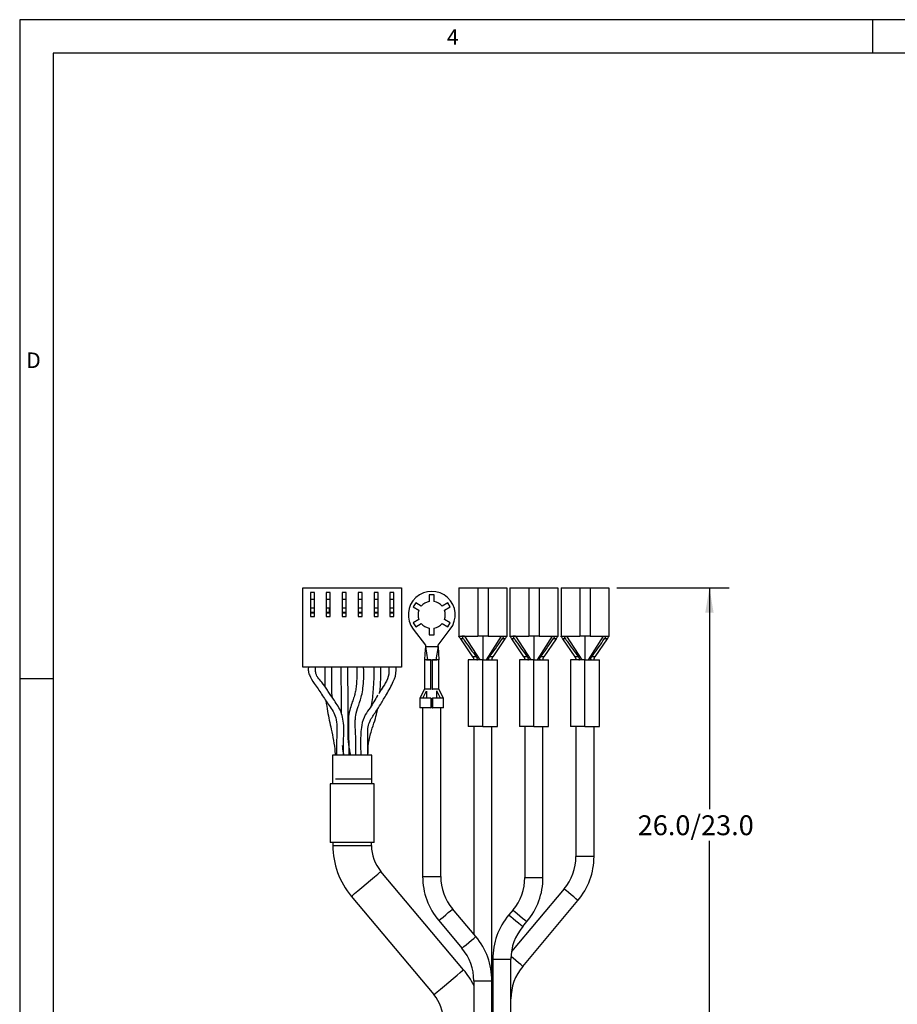
# Model space of a CAD drawing. Extents: x 0.2 to 21.7, y 0.2 to 16.8.
# Drawn here: x 0.2 to 5.7, y 10.6 to 16.8 of the extents above; entities that cross this region are included whole.
import ezdxf

# ---------------------------------------------------------------- set-up
doc = ezdxf.new("R2010")
doc.units = 0
doc.header["$MEASUREMENT"] = 0
doc.layers.get('0').update_dxf_attribs({"linetype": 'CONTINUOUS'})
doc.layers.add('BORDER', color=7, linetype='CONTINUOUS')
doc.layers.add('OBJECT', color=7, linetype='CONTINUOUS')
doc.styles.add('SLDTEXTSTYLE0', font='TXT', dxfattribs={"width": 0.736842})
doc.styles.add('SLDTEXTSTYLE2', font='TXT', dxfattribs={"width": 0.7})
doc.dimstyles.new('SLDDIMSTYLE5', dxfattribs={"dimtxt": 0.126628, "dimasz": 0.156, "dimexe": 0, "dimexo": 0.0625, "dimgap": 0.031657, "dimtad": 0, "dimtih": 1, "dimtoh": 1, "dimdec": 3, "dimrnd": 1e-09, "dimzin": 12, "dimtxsty": 'SLDTEXTSTYLE2', "dimsah": 1, "dimcen": 0.09, "dimazin": 3, "dimtfac": 1, "dimtdec": 3, "dimtofl": 0, "dimtmove": 0, "dimatfit": 3, "dimtolj": 1, "dimtzin": 12})

# ---------------------------------------------------------------- blocks, each defined once
blk = doc.blocks.new('_D_15')
at = {"layer": 'OBJECT'}
for p, q in [((3.9689, 13.212), (4.6759, 13.212)), ((4.5509, 13.212), (4.5509, 11.8198)), ((4.5509, 10.117), (4.5509, 11.6201)), ((3.8941, 10.117), (4.6759, 10.117))]:
    blk.add_line(p, q, dxfattribs=at)
for points in [[(4.5509, 13.212), (4.5249, 13.056), (4.5769, 13.056)], [(4.5509, 10.117), (4.5769, 10.273), (4.5249, 10.273)]]:
    blk.add_solid(points, dxfattribs=at)
at = {"layer": 'OBJECT', "insert": (4.0999, 11.7812), "char_height": 0.125, "attachment_point": 1, "style": 'SLDTEXTSTYLE2'}
blk.add_mtext('26.0/23.0', dxfattribs=at)

msp = doc.modelspace()

# ---------------------------------------------------------------- linework, layer by layer
at = {"color": 7, "linetype": 'CONTINUOUS'}
for p, q in [((1.99402, 12.71213), (1.99402, 13.21213)), ((1.99402, 13.21213), (2.61602, 13.21213)), ((2.61602, 13.21213), (2.61602, 12.71213)), ((2.97592, 13.21199), (2.97592, 12.90699)), ((2.97592, 13.21199), (3.09392, 13.21199)), ((3.09392, 13.21199), (3.09392, 12.90699)), ((3.09392, 13.21199), (3.15892, 13.21199)), ((3.15892, 13.21199), (3.15892, 12.90699)), ((3.15892, 13.21199), (3.27692, 13.21199)), ((3.27692, 13.21199), (3.27692, 12.90699)), ((3.29692, 13.21199), (3.29692, 12.90699)), ((3.29692, 13.21199), (3.41492, 13.21199)), ((3.41492, 13.21199), (3.41492, 12.90699)), ((3.41492, 13.21199), (3.47992, 13.21199)), ((3.47992, 13.21199), (3.47992, 12.90699)), ((3.47992, 13.21199), (3.59792, 13.21199)), ((3.59792, 13.21199), (3.59792, 12.90699)), ((3.61792, 13.21199), (3.61792, 12.90699)), ((3.61792, 13.21199), (3.73592, 13.21199)), ((3.73592, 13.21199), (3.73592, 12.90699)), ((3.73592, 13.21199), (3.80092, 13.21199)), ((3.80092, 13.21199), (3.80092, 12.90699)), ((3.80092, 13.21199), (3.91892, 13.21199)), ((3.91892, 13.21199), (3.91892, 12.90699)), ((2.06752, 13.18213), (2.04252, 13.18213)), ((2.04252, 13.18213), (2.04252, 13.03213)), ((2.06752, 13.13764), (2.04252, 13.13764)), ((2.06752, 13.03213), (2.06752, 13.18213)), ((2.16752, 13.18213), (2.14252, 13.18213)), ((2.14252, 13.18213), (2.14252, 13.03213)), ((2.16752, 13.13764), (2.14252, 13.13764)), ((2.16752, 13.03213), (2.16752, 13.18213)), ((2.24252, 13.18213), (2.24252, 13.03213)), ((2.26752, 13.18213), (2.24252, 13.18213)), ((2.26752, 13.13764), (2.24252, 13.13764)), ((2.26752, 13.03213), (2.26752, 13.18213)), ((2.34252, 13.18213), (2.34252, 13.03213)), ((2.36752, 13.18213), (2.34252, 13.18213)), ((2.36752, 13.13764), (2.34252, 13.13764)), ((2.36752, 13.03213), (2.36752, 13.18213)), ((2.46752, 13.18213), (2.44252, 13.18213)), ((2.44252, 13.18213), (2.44252, 13.03213)), ((2.46752, 13.13764), (2.44252, 13.13764)), ((2.46752, 13.03213), (2.46752, 13.18213)), ((2.56752, 13.18213), (2.54252, 13.18213)), ((2.54252, 13.18213), (2.54252, 13.03213)), ((2.56752, 13.13764), (2.54252, 13.13764)), ((2.56752, 13.03213), (2.56752, 13.18213)), ((2.82002, 13.16699), (2.79002, 13.16699)), ((2.79002, 13.16699), (2.79002, 13.12617)), ((2.82002, 13.12617), (2.82002, 13.16699)), ((2.06752, 13.08342), (2.04252, 13.08342)), ((2.15946, 13.08342), (2.14252, 13.08342)), ((2.15946, 13.08342), (2.15946, 13.05613)), ((2.26752, 13.08342), (2.24252, 13.08342)), ((2.36752, 13.08342), (2.34252, 13.08342)), ((2.46752, 13.08342), (2.44252, 13.08342)), ((2.56752, 13.08342), (2.54252, 13.08342)), ((2.70427, 13.11748), (2.68927, 13.0915)), ((2.68927, 13.0915), (2.72463, 13.07109)), ((2.73963, 13.09707), (2.70427, 13.11748)), ((2.90578, 13.11748), (2.87042, 13.09707)), ((2.88542, 13.07109), (2.92078, 13.0915)), ((2.92078, 13.0915), (2.90578, 13.11748)), ((2.06752, 13.05613), (2.04252, 13.05613)), ((2.06752, 13.05213), (2.04252, 13.05213)), ((2.04252, 13.03213), (2.06752, 13.03213)), ((2.15946, 13.05613), (2.14252, 13.05613)), ((2.15946, 13.05213), (2.14252, 13.05213)), ((2.14252, 13.03213), (2.16752, 13.03213)), ((2.15946, 13.05613), (2.15946, 13.05213)), ((2.26752, 13.05613), (2.24252, 13.05613)), ((2.26752, 13.05213), (2.24252, 13.05213)), ((2.24252, 13.03213), (2.26752, 13.03213)), ((2.36752, 13.05613), (2.34252, 13.05613)), ((2.36752, 13.05213), (2.34252, 13.05213)), ((2.34252, 13.03213), (2.36752, 13.03213)), ((2.46752, 13.05613), (2.44252, 13.05613)), ((2.46752, 13.05213), (2.44252, 13.05213)), ((2.44252, 13.03213), (2.46752, 13.03213)), ((2.56752, 13.05613), (2.54252, 13.05613)), ((2.56752, 13.05213), (2.54252, 13.05213)), ((2.54252, 13.03213), (2.56752, 13.03213)), ((2.72463, 13.0129), (2.68927, 12.99248)), ((2.92078, 12.99248), (2.88542, 13.0129)), ((2.68808, 12.95211), (2.76502, 12.85199)), ((2.68927, 12.99248), (2.70427, 12.9665)), ((2.70427, 12.9665), (2.73963, 12.98692)), ((2.79002, 12.95782), (2.79002, 12.91699)), ((2.82002, 12.91699), (2.82002, 12.95782)), ((2.84502, 12.85199), (2.92197, 12.95211)), ((2.87042, 12.98692), (2.90578, 12.9665)), ((2.90578, 12.9665), (2.92078, 12.99248)), ((2.79002, 12.91699), (2.82002, 12.91699)), ((2.97592, 12.90699), (3.09392, 12.90699)), ((3.00484, 12.89016), (2.98745, 12.89016)), ((3.06404, 12.77836), (2.98745, 12.89016)), ((3.01112, 12.90699), (3.10647, 12.75999)), ((3.10253, 12.90699), (3.09392, 12.90699)), ((3.12642, 12.90699), (3.10253, 12.90699)), ((3.12642, 12.90699), (3.12642, 12.75999)), ((3.15054, 12.90699), (3.12642, 12.90699)), ((3.24172, 12.90699), (3.14637, 12.75999)), ((3.15892, 12.90699), (3.15054, 12.90699)), ((3.15892, 12.90699), (3.27692, 12.90699)), ((3.26539, 12.89017), (3.1888, 12.77837)), ((3.26539, 12.89017), (3.24799, 12.89016)), ((3.26456, 12.88895), (3.26509, 12.8899)), ((3.26509, 12.8899), (3.26607, 12.89164)), ((3.29692, 12.90699), (3.41492, 12.90699)), ((3.32584, 12.89016), (3.30845, 12.89016)), ((3.38504, 12.77836), (3.30845, 12.89016)), ((3.33212, 12.90699), (3.42747, 12.75999)), ((3.42353, 12.90699), (3.41492, 12.90699)), ((3.44742, 12.90699), (3.42353, 12.90699)), ((3.44742, 12.90699), (3.44742, 12.75999)), ((3.47154, 12.90699), (3.44742, 12.90699)), ((3.56272, 12.90699), (3.46737, 12.75999)), ((3.47992, 12.90699), (3.47154, 12.90699)), ((3.47992, 12.90699), (3.59792, 12.90699)), ((3.58639, 12.89017), (3.5098, 12.77837)), ((3.58639, 12.89017), (3.56899, 12.89016)), ((3.58556, 12.88895), (3.58609, 12.8899)), ((3.58609, 12.8899), (3.58707, 12.89164)), ((3.61792, 12.90699), (3.73592, 12.90699)), ((3.64684, 12.89016), (3.62945, 12.89016)), ((3.70604, 12.77836), (3.62945, 12.89016)), ((3.65312, 12.90699), (3.74847, 12.75999)), ((3.74453, 12.90699), (3.73592, 12.90699)), ((3.76842, 12.90699), (3.74453, 12.90699)), ((3.76842, 12.90699), (3.76842, 12.75999)), ((3.79254, 12.90699), (3.76842, 12.90699)), ((3.88372, 12.90699), (3.78837, 12.75999)), ((3.80092, 12.90699), (3.79254, 12.90699)), ((3.80092, 12.90699), (3.91892, 12.90699)), ((3.90739, 12.89017), (3.8308, 12.77837)), ((3.90739, 12.89017), (3.88999, 12.89016)), ((3.90656, 12.88895), (3.90709, 12.8899)), ((3.90709, 12.8899), (3.90807, 12.89164)), ((2.76502, 12.85199), (2.76502, 12.84199)), ((2.76502, 12.84199), (2.77849, 12.75999)), ((2.76502, 12.84199), (2.84502, 12.84199)), ((2.84502, 12.84199), (2.83156, 12.75999)), ((2.84502, 12.84199), (2.84502, 12.85199)), ((2.84502, 12.84199), (2.84974, 12.75999)), ((2.76002, 12.76045), (2.76002, 12.57499)), ((2.7729, 12.75999), (2.80002, 12.75999)), ((2.79012, 12.75999), (2.7947, 12.75999)), ((2.80002, 12.57499), (2.80002, 12.75999)), ((2.80002, 12.75999), (2.80141, 12.75999)), ((2.80202, 12.75999), (2.80802, 12.75999)), ((2.80863, 12.75999), (2.81002, 12.75999)), ((2.81002, 12.75999), (2.83719, 12.75999)), ((2.81002, 12.57499), (2.81002, 12.75999)), ((2.81535, 12.75999), (2.81993, 12.75999)), ((2.85002, 12.57499), (2.85002, 12.76045)), ((3.03492, 12.75999), (3.03492, 12.33999)), ((3.12642, 12.75999), (3.03492, 12.75999)), ((3.08475, 12.77836), (3.06404, 12.77836)), ((3.08994, 12.76286), (3.09186, 12.75999)), ((3.12642, 12.33999), (3.12642, 12.75999)), ((3.12642, 12.75999), (3.21792, 12.75999)), ((3.16289, 12.76286), (3.16097, 12.75999)), ((3.1888, 12.77837), (3.16809, 12.77836)), ((3.21792, 12.33999), (3.21792, 12.75999)), ((3.35592, 12.75999), (3.35592, 12.33999)), ((3.44742, 12.75999), (3.35592, 12.75999)), ((3.40575, 12.77836), (3.38504, 12.77836)), ((3.41094, 12.76286), (3.41286, 12.75999)), ((3.44742, 12.33999), (3.44742, 12.75999)), ((3.44742, 12.75999), (3.53892, 12.75999)), ((3.48389, 12.76286), (3.48197, 12.75999)), ((3.5098, 12.77837), (3.48909, 12.77836)), ((3.53892, 12.33999), (3.53892, 12.75999)), ((3.67692, 12.75999), (3.67692, 12.33999)), ((3.76842, 12.75999), (3.67692, 12.75999)), ((3.72675, 12.77836), (3.70604, 12.77836)), ((3.73194, 12.76286), (3.73386, 12.75999)), ((3.76842, 12.33999), (3.76842, 12.75999)), ((3.76842, 12.75999), (3.85992, 12.75999)), ((3.80489, 12.76286), (3.80297, 12.75999)), ((3.8308, 12.77837), (3.81009, 12.77836)), ((3.85992, 12.33999), (3.85992, 12.75999)), ((2.61602, 12.71213), (1.99402, 12.71213)), ((2.73154, 12.51799), (2.76002, 12.57499)), ((2.80002, 12.57499), (2.80141, 12.57499)), ((2.80863, 12.57499), (2.81002, 12.57499)), ((2.87851, 12.51799), (2.85002, 12.57499)), ((2.73002, 12.51827), (2.73002, 12.45799)), ((2.75003, 12.51799), (2.77265, 12.56405)), ((2.77252, 12.56286), (2.77252, 12.51799)), ((2.80002, 12.51799), (2.80002, 12.45799)), ((2.80002, 12.51799), (2.80122, 12.51799)), ((2.80122, 12.51799), (2.80122, 12.45799)), ((2.80882, 12.51799), (2.80882, 12.45799)), ((2.80882, 12.51799), (2.81002, 12.51799)), ((2.81002, 12.51799), (2.81002, 12.45799)), ((2.86001, 12.51799), (2.8374, 12.56405)), ((2.83752, 12.51799), (2.83752, 12.56286)), ((2.88002, 12.45799), (2.88002, 12.51827)), ((2.80002, 12.45799), (2.73002, 12.45799)), ((2.74802, 12.45799), (2.74802, 11.39648)), ((2.80002, 12.45799), (2.80122, 12.45799)), ((2.80882, 12.47999), (2.80122, 12.47999)), ((2.80882, 12.45799), (2.81002, 12.45799)), ((2.88002, 12.45799), (2.81002, 12.45799)), ((2.86202, 11.39648), (2.86202, 12.45799)), ((3.12642, 12.33999), (3.03492, 12.33999)), ((3.06942, 12.33999), (3.06942, 11.03358)), ((3.12642, 12.33999), (3.21792, 12.33999)), ((3.18342, 10.74048), (3.18342, 12.33999)), ((3.44742, 12.33999), (3.35592, 12.33999)), ((3.39042, 12.33999), (3.39042, 11.39018)), ((3.44742, 12.33999), (3.53892, 12.33999)), ((3.50442, 11.39018), (3.50442, 12.33999)), ((3.76842, 12.33999), (3.67692, 12.33999)), ((3.71142, 12.33999), (3.71142, 11.52273)), ((3.76842, 12.33999), (3.85992, 12.33999)), ((3.82542, 11.52273), (3.82542, 12.33999)), ((2.18139, 12.15999), (2.18139, 11.97972)), ((2.42865, 12.15999), (2.18139, 12.15999)), ((2.42865, 11.97972), (2.42865, 12.15999)), ((2.16652, 11.97972), (2.16652, 11.60999)), ((2.44352, 11.97972), (2.16652, 11.97972)), ((2.19918, 12.00999), (2.30502, 12.00999)), ((2.30502, 12.00999), (2.42652, 12.00999)), ((2.44352, 11.60999), (2.44352, 11.97972)), ((2.44352, 11.60999), (2.16652, 11.60999)), ((2.18352, 11.60999), (2.18352, 11.59124)), ((2.18352, 11.59124), (2.30502, 11.59124)), ((2.30502, 11.59124), (2.42652, 11.59124)), ((2.42652, 11.59124), (2.42652, 11.60999)), ((3.82542, 11.52273), (3.71142, 11.52273)), ((3.00495, 10.80963), (2.48583, 11.42829)), ((2.74802, 11.39648), (2.80502, 11.39648)), ((2.80502, 11.39648), (2.86202, 11.39648)), ((3.39042, 11.39018), (3.44742, 11.39018)), ((3.44742, 11.39018), (3.50442, 11.39018)), ((2.29968, 11.27209), (2.8188, 10.65343)), ((3.63702, 11.31832), (3.30638, 10.92428)), ((3.37724, 10.83138), (3.72435, 11.24505)), ((3.08235, 11.01817), (2.93642, 11.19207)), ((3.31602, 11.18577), (3.28991, 11.15465)), ((2.84909, 11.1188), (2.99502, 10.94489)), ((3.37724, 11.08138), (3.40335, 11.11249)), ((3.18884, 10.87697), (3.18884, 10.11697)), ((3.18884, 10.87697), (3.24584, 10.87697)), ((3.24584, 10.87697), (3.30284, 10.87697)), ((3.30284, 10.11697), (3.30284, 10.87697)), ((3.06942, 10.74048), (3.06942, 10.11697)), ((3.06942, 10.74048), (3.12642, 10.74048)), ((3.12642, 10.74048), (3.18342, 10.74048)), ((3.18342, 10.11697), (3.18342, 10.74048))]:
    msp.add_line(p, q, dxfattribs=at)
at = {"color": 7, "linetype": 'CONTINUOUS', "flags": 128}
for points in [[(2.76502, 12.84199), (2.76238, 12.79607), (2.7603, 12.75999)], [(2.39276, 11.35019), (2.42019, 11.37321), (2.44519, 11.39419), (2.46553, 11.41125), (2.4794, 11.42289), (2.48557, 11.42807), (2.48583, 11.42829)], [(2.29968, 11.27209), (2.29994, 11.27231), (2.30612, 11.27749), (2.31999, 11.28913), (2.34033, 11.3062), (2.36532, 11.32717), (2.39276, 11.35019)], [(3.72435, 11.24505), (3.72102, 11.24783), (3.71156, 11.25578), (3.69739, 11.26766), (3.68068, 11.28168), (3.66397, 11.29571), (3.64981, 11.30759), (3.64034, 11.31553), (3.63702, 11.31832)], [(2.84909, 11.1188), (2.85242, 11.12159), (2.86188, 11.12953), (2.87605, 11.14141), (2.89276, 11.15544)], [(2.89276, 11.15544), (2.90947, 11.16946), (2.92363, 11.18134), (2.9331, 11.18929), (2.93642, 11.19207)], [(3.28991, 11.15465), (3.29323, 11.15187), (3.3027, 11.14392), (3.31686, 11.13204), (3.33357, 11.11802)], [(3.31602, 11.18577), (3.31934, 11.18298), (3.32881, 11.17504), (3.34297, 11.16315), (3.35968, 11.14913)], [(3.35968, 11.14913), (3.37639, 11.13511), (3.39056, 11.12322), (3.40002, 11.11528), (3.40335, 11.11249)], [(3.33357, 11.11802), (3.35028, 11.10399), (3.36445, 11.09211), (3.37391, 11.08417), (3.37724, 11.08138)], [(2.99502, 10.94489), (2.99834, 10.94768), (3.00781, 10.95562), (3.02197, 10.96751), (3.03868, 10.98153)], [(3.03868, 10.98153), (3.05539, 10.99555), (3.06956, 11.00743), (3.07902, 11.01538), (3.08235, 11.01817)], [(3.37724, 10.83138), (3.37391, 10.83417), (3.36445, 10.84211), (3.35028, 10.85399), (3.33357, 10.86802), (3.31686, 10.88204), (3.30327, 10.89345)], [(2.91188, 10.73153), (2.93931, 10.75455), (2.96431, 10.77552), (2.98465, 10.79259), (2.99852, 10.80423), (3.00469, 10.80941), (3.00495, 10.80963)], [(2.8188, 10.65343), (2.81907, 10.65365), (2.82524, 10.65883), (2.83911, 10.67047), (2.85945, 10.68753), (2.88445, 10.70851), (2.91188, 10.73153)]]:
    msp.add_lwpolyline(points, dxfattribs=at)
at = {"color": 7, "linetype": 'CONTINUOUS'}
for centre, radius, start, end in [((2.80502, 13.04199), 0.1475, 322.454103, 217.545897), ((2.80502, 13.04199), 0.0855, 160.104183, 199.895817), ((2.80502, 13.04199), 0.0855, 100.104183, 139.895817), ((2.80502, 13.04199), 0.0855, 40.104183, 79.895817), ((2.80502, 13.04199), 0.0855, 340.104183, 19.895817), ((2.80502, 13.04199), 0.0855, 220.104183, 259.895817), ((2.80502, 13.04199), 0.0855, 280.104183, 319.895817), ((2.68002, 11.59124), 0.4965, 180, 220), ((2.68002, 11.59124), 0.2535, 180, 220), ((3.39342, 11.52273), 0.318, 320, 0), ((3.39342, 11.52273), 0.432, 320, 0), ((3.18002, 11.39648), 0.432, 180, 220), ((3.18002, 11.39648), 0.318, 180, 220), ((3.07242, 11.39018), 0.318, 320, 0), ((3.07242, 11.39018), 0.432, 320, 0), ((3.62084, 10.87697), 0.432, 140, 180), ((3.62084, 10.87697), 0.318, 140, 180), ((2.75142, 10.74048), 0.432, 0, 40), ((2.75142, 10.74048), 0.318, 0, 40), ((2.62461, 10.49048), 0.4965, 26.378252, 40), ((3.62084, 10.62697), 0.318, 140, 180), ((2.62461, 10.49048), 0.2535, 0, 40)]:
    msp.add_arc(centre, radius, start, end, dxfattribs=at)
for points, knots in [([(2.98745, 12.89016), (2.98577, 12.8926), (2.98253, 12.8973), (2.97874, 12.90279), (2.97636, 12.90632), (2.97606, 12.90677), (2.97592, 12.90699)], [0, 0, 0, 0, 0.2994841, 0.5778008, 0.7887038, 1, 1, 1, 1]), ([(2.97592, 12.90699), (2.97598, 12.90699), (2.97604, 12.90699), (2.97805, 12.90699), (2.97813, 12.90699)], [0, 0, 0, 0, 0.9612303, 1, 1, 1, 1]), ([(2.99352, 12.90699), (2.99362, 12.90684), (2.99381, 12.90654), (2.99533, 12.90422), (2.99766, 12.90074), (2.99989, 12.89744), (3.00125, 12.89542), (3.00148, 12.89508)], [0, 0, 0, 0, 0.2211382, 0.4417722, 0.6750388, 0.9450644, 1, 1, 1, 1]), ([(3.01112, 12.90699), (3.00881, 12.90699), (3.0042, 12.90699), (2.99838, 12.90699), (2.99431, 12.90699), (2.99378, 12.90699), (2.99352, 12.90699)], [0, 0, 0, 0, 0.2499996, 0.4999995, 0.7500028, 1, 1, 1, 1]), ([(3.00148, 12.89508), (3.00209, 12.89419), (3.0032, 12.89258), (3.00433, 12.89091), (3.00484, 12.89016)], [0, 0, 0, 0, 0.5501388, 1, 1, 1, 1]), ([(3.00484, 12.89016), (3.00776, 12.88587), (3.02236, 12.86438), (3.04861, 12.82682), (3.07289, 12.79426), (3.08475, 12.77836)], [0, 0, 0, 0, 0.1134126, 0.5670946, 1, 1, 1, 1]), ([(3.16809, 12.77836), (3.17126, 12.78257), (3.1871, 12.80363), (3.21409, 12.84066), (3.237, 12.87411), (3.24799, 12.89016)], [0, 0, 0, 0, 0.1150317, 0.5751927, 1, 1, 1, 1]), ([(3.24799, 12.89016), (3.24864, 12.89111), (3.24977, 12.89278), (3.25088, 12.89439), (3.25135, 12.89508)], [0, 0, 0, 0, 0.5702148, 1, 1, 1, 1]), ([(3.25135, 12.89508), (3.25255, 12.89685), (3.2549, 12.90033), (3.25746, 12.90416), (3.25903, 12.90655), (3.25922, 12.90685), (3.25932, 12.90699)], [0, 0, 0, 0, 0.2887462, 0.5666509, 0.7829538, 1, 1, 1, 1]), ([(3.27692, 12.90699), (3.27668, 12.90662), (3.27619, 12.90588), (3.273, 12.90119), (3.26929, 12.89584), (3.26672, 12.89209), (3.26539, 12.89017)], [0, 0, 0, 0, 0.2682788, 0.5391814, 0.7625662, 1, 1, 1, 1]), ([(3.30845, 12.89016), (3.30677, 12.8926), (3.30353, 12.8973), (3.29974, 12.90279), (3.29736, 12.90632), (3.29706, 12.90677), (3.29692, 12.90699)], [0, 0, 0, 0, 0.2994843, 0.5778042, 0.7887034, 1, 1, 1, 1]), ([(3.29692, 12.90699), (3.29698, 12.90699), (3.29704, 12.90699), (3.29905, 12.90699), (3.29913, 12.90699)], [0, 0, 0, 0, 0.9612403, 1, 1, 1, 1]), ([(3.31452, 12.90699), (3.31462, 12.90684), (3.31481, 12.90654), (3.31633, 12.90422), (3.31866, 12.90074), (3.32089, 12.89744), (3.32225, 12.89542), (3.32248, 12.89508)], [0, 0, 0, 0, 0.2211382, 0.4417723, 0.6750386, 0.9450644, 1, 1, 1, 1]), ([(3.33212, 12.90699), (3.32981, 12.90699), (3.3252, 12.90699), (3.31938, 12.90699), (3.31531, 12.90699), (3.31478, 12.90699), (3.31452, 12.90699)], [0, 0, 0, 0, 0.2500017, 0.5000025, 0.7500021, 1, 1, 1, 1]), ([(3.32248, 12.89508), (3.32309, 12.89419), (3.3242, 12.89258), (3.32533, 12.89091), (3.32584, 12.89016)], [0, 0, 0, 0, 0.55013493, 1, 1, 1, 1]), ([(3.32584, 12.89016), (3.32876, 12.88587), (3.34336, 12.86438), (3.36961, 12.82682), (3.39389, 12.79426), (3.40575, 12.77836)], [0, 0, 0, 0, 0.1134126, 0.5670946, 1, 1, 1, 1]), ([(3.48909, 12.77836), (3.49226, 12.78257), (3.5081, 12.80363), (3.53509, 12.84066), (3.558, 12.87411), (3.56899, 12.89016)], [0, 0, 0, 0, 0.1150317, 0.5751928, 1, 1, 1, 1]), ([(3.56899, 12.89016), (3.56964, 12.89111), (3.57077, 12.89278), (3.57188, 12.89439), (3.57235, 12.89508)], [0, 0, 0, 0, 0.5702134, 1, 1, 1, 1]), ([(3.57235, 12.89508), (3.57355, 12.89685), (3.5759, 12.90033), (3.57846, 12.90416), (3.58003, 12.90655), (3.58022, 12.90685), (3.58032, 12.90699)], [0, 0, 0, 0, 0.2887463, 0.5666507, 0.7829537, 1, 1, 1, 1]), ([(3.59792, 12.90699), (3.59768, 12.90662), (3.59719, 12.90588), (3.594, 12.90119), (3.59029, 12.89584), (3.58772, 12.89209), (3.58639, 12.89017)], [0, 0, 0, 0, 0.2682792, 0.539179, 0.7625662, 1, 1, 1, 1]), ([(3.62945, 12.89016), (3.62777, 12.8926), (3.62453, 12.8973), (3.62074, 12.90279), (3.61836, 12.90632), (3.61806, 12.90677), (3.61792, 12.90699)], [0, 0, 0, 0, 0.2994843, 0.5778042, 0.7887034, 1, 1, 1, 1]), ([(3.61792, 12.90699), (3.61798, 12.90699), (3.61804, 12.90699), (3.62005, 12.90699), (3.62013, 12.90699)], [0, 0, 0, 0, 0.9612396, 1, 1, 1, 1]), ([(3.63552, 12.90699), (3.63562, 12.90684), (3.63581, 12.90654), (3.63733, 12.90422), (3.63966, 12.90074), (3.64189, 12.89744), (3.64325, 12.89542), (3.64348, 12.89508)], [0, 0, 0, 0, 0.2211382, 0.4417723, 0.675039, 0.9450644, 1, 1, 1, 1]), ([(3.64348, 12.89508), (3.64409, 12.89419), (3.6452, 12.89258), (3.64633, 12.89091), (3.64684, 12.89016)], [0, 0, 0, 0, 0.55013587, 1, 1, 1, 1]), ([(3.64684, 12.89016), (3.64976, 12.88587), (3.66436, 12.86438), (3.69061, 12.82682), (3.71489, 12.79426), (3.72675, 12.77836)], [0, 0, 0, 0, 0.1134127, 0.5670945, 1, 1, 1, 1]), ([(3.81009, 12.77836), (3.81326, 12.78257), (3.8291, 12.80363), (3.85609, 12.84066), (3.879, 12.87411), (3.88999, 12.89016)], [0, 0, 0, 0, 0.1150315, 0.5751926, 1, 1, 1, 1]), ([(3.88999, 12.89016), (3.89064, 12.89111), (3.89177, 12.89278), (3.89288, 12.89439), (3.89335, 12.89508)], [0, 0, 0, 0, 0.5702134, 1, 1, 1, 1]), ([(3.89335, 12.89508), (3.89455, 12.89685), (3.8969, 12.90033), (3.89946, 12.90416), (3.90103, 12.90655), (3.90122, 12.90685), (3.90132, 12.90699)], [0, 0, 0, 0, 0.2887464, 0.5666503, 0.7829538, 1, 1, 1, 1]), ([(3.91892, 12.90699), (3.91868, 12.90662), (3.91819, 12.90588), (3.915, 12.90119), (3.91129, 12.89584), (3.90872, 12.89209), (3.90739, 12.89017)], [0, 0, 0, 0, 0.26827928, 0.53917957, 0.7625668, 1, 1, 1, 1]), ([(2.76094, 12.75999), (2.76061, 12.75999), (2.75956, 12.75999), (2.76, 12.75999), (2.7603, 12.75999)], [0, 0, 0, 0, 0.3182905, 1, 1, 1, 1]), ([(2.80002, 12.75999), (2.79444, 12.75999), (2.78328, 12.75999), (2.76989, 12.75999), (2.76239, 12.75999), (2.76085, 12.75999), (2.7603, 12.75999)], [0, 0, 0, 0, 0.2807872, 0.5615739, 0.8423624, 1, 1, 1, 1]), ([(2.84974, 12.75999), (2.84919, 12.75999), (2.84766, 12.75999), (2.84015, 12.75999), (2.82677, 12.75999), (2.8156, 12.75999), (2.81002, 12.75999)], [0, 0, 0, 0, 0.1576356, 0.4384249, 0.7192119, 1, 1, 1, 1]), ([(2.84974, 12.75999), (2.85005, 12.75999), (2.85049, 12.75999), (2.84944, 12.75999), (2.8491, 12.75999)], [0, 0, 0, 0, 0.6817137, 1, 1, 1, 1]), ([(3.06994, 12.76), (3.07021, 12.76021), (3.07077, 12.76064), (3.07079, 12.76344), (3.06989, 12.76736), (3.06798, 12.77194), (3.06585, 12.77566), (3.06442, 12.77779), (3.06404, 12.77836)], [0, 0, 0, 0, 0.1902169, 0.3807825, 0.5630929, 0.7388883, 0.9292435, 1, 1, 1, 1]), ([(3.08475, 12.77836), (3.08601, 12.7765), (3.0882, 12.77328), (3.08982, 12.76838), (3.0902, 12.76499), (3.09001, 12.76345), (3.08994, 12.76286)], [0, 0, 0, 0, 0.3441466, 0.5947443, 0.8455746, 1, 1, 1, 1]), ([(3.08994, 12.76286), (3.08975, 12.76215), (3.08942, 12.76096), (3.08864, 12.76014), (3.08814, 12.76004), (3.08788, 12.75999)], [0, 0, 0, 0, 0.4270684, 0.7096297, 1, 1, 1, 1]), ([(3.08788, 12.75999), (3.08839, 12.75999), (3.0894, 12.75999), (3.09104, 12.75999), (3.09186, 12.75999)], [0, 0, 0, 0, 0.4957236, 1, 1, 1, 1]), ([(3.16289, 12.76286), (3.1628, 12.76391), (3.16261, 12.76602), (3.16355, 12.77036), (3.16546, 12.77464), (3.16723, 12.77715), (3.16809, 12.77836)], [0, 0, 0, 0, 0.2611214, 0.5258204, 0.772146, 1, 1, 1, 1]), ([(3.16495, 12.75999), (3.16456, 12.76008), (3.16367, 12.76029), (3.16318, 12.76193), (3.16289, 12.76286)], [0, 0, 0, 0, 0.4278335, 1, 1, 1, 1]), ([(3.1888, 12.77837), (3.18755, 12.77642), (3.18527, 12.77288), (3.18303, 12.76765), (3.18206, 12.76359), (3.18207, 12.7609), (3.18252, 12.76008), (3.18286, 12.76001), (3.1829, 12.76)], [0, 0, 0, 0, 0.2342847, 0.4255501, 0.6175558, 0.7938434, 0.9750272, 1, 1, 1, 1]), ([(3.39094, 12.76), (3.39121, 12.76021), (3.39177, 12.76064), (3.39179, 12.76344), (3.39089, 12.76736), (3.38898, 12.77194), (3.38685, 12.77566), (3.38542, 12.77779), (3.38504, 12.77836)], [0, 0, 0, 0, 0.1902168, 0.3807825, 0.5630928, 0.7388881, 0.9292432, 1, 1, 1, 1]), ([(3.40575, 12.77836), (3.40701, 12.7765), (3.4092, 12.77328), (3.41082, 12.76838), (3.4112, 12.76499), (3.41101, 12.76345), (3.41094, 12.76286)], [0, 0, 0, 0, 0.3441471, 0.5947484, 0.8455743, 1, 1, 1, 1]), ([(3.41094, 12.76286), (3.41075, 12.76215), (3.41042, 12.76096), (3.40964, 12.76014), (3.40914, 12.76004), (3.40888, 12.75999)], [0, 0, 0, 0, 0.4270685, 0.7096434, 1, 1, 1, 1]), ([(3.40888, 12.75999), (3.40939, 12.75999), (3.4104, 12.75999), (3.41204, 12.75999), (3.41286, 12.75999)], [0, 0, 0, 0, 0.4957232, 1, 1, 1, 1]), ([(3.48389, 12.76286), (3.4838, 12.76391), (3.48361, 12.76602), (3.48455, 12.77036), (3.48646, 12.77464), (3.48823, 12.77715), (3.48909, 12.77836)], [0, 0, 0, 0, 0.2611214, 0.5258205, 0.7721461, 1, 1, 1, 1]), ([(3.48595, 12.75999), (3.48556, 12.76008), (3.48467, 12.76029), (3.48418, 12.76193), (3.48389, 12.76286)], [0, 0, 0, 0, 0.427834, 1, 1, 1, 1]), ([(3.5098, 12.77837), (3.50855, 12.77642), (3.50627, 12.77288), (3.50403, 12.76765), (3.50306, 12.76359), (3.50307, 12.7609), (3.50352, 12.76008), (3.50386, 12.76001), (3.5039, 12.76)], [0, 0, 0, 0, 0.2342847, 0.4255526, 0.6175552, 0.7938476, 0.9750271, 1, 1, 1, 1]), ([(3.71194, 12.76), (3.71221, 12.76021), (3.71277, 12.76064), (3.71279, 12.76344), (3.71189, 12.76736), (3.70998, 12.77194), (3.70785, 12.77566), (3.70642, 12.77779), (3.70604, 12.77836)], [0, 0, 0, 0, 0.1902168, 0.3807824, 0.5630927, 0.7388884, 0.9292432, 1, 1, 1, 1]), ([(3.72675, 12.77836), (3.72801, 12.7765), (3.7302, 12.77328), (3.73182, 12.76838), (3.7322, 12.76499), (3.73201, 12.76345), (3.73194, 12.76286)], [0, 0, 0, 0, 0.3441464, 0.5947484, 0.8455743, 1, 1, 1, 1]), ([(3.73194, 12.76286), (3.73175, 12.76215), (3.73142, 12.76096), (3.73064, 12.76014), (3.73014, 12.76004), (3.72988, 12.75999)], [0, 0, 0, 0, 0.4270685, 0.7096434, 1, 1, 1, 1]), ([(3.72988, 12.75999), (3.73039, 12.75999), (3.7314, 12.75999), (3.73304, 12.75999), (3.73386, 12.75999)], [0, 0, 0, 0, 0.4957237, 1, 1, 1, 1]), ([(3.80489, 12.76286), (3.8048, 12.76391), (3.80461, 12.76602), (3.80555, 12.77036), (3.80746, 12.77464), (3.80923, 12.77715), (3.81009, 12.77836)], [0, 0, 0, 0, 0.2611212, 0.5258205, 0.7721452, 1, 1, 1, 1]), ([(3.80695, 12.75999), (3.80656, 12.76008), (3.80567, 12.76029), (3.80518, 12.76193), (3.80489, 12.76286)], [0, 0, 0, 0, 0.42783475, 1, 1, 1, 1]), ([(3.8308, 12.77837), (3.82955, 12.77642), (3.82727, 12.77288), (3.82503, 12.76765), (3.82406, 12.76359), (3.82407, 12.7609), (3.82452, 12.76008), (3.82486, 12.76001), (3.8249, 12.76)], [0, 0, 0, 0, 0.2342852, 0.4255528, 0.6175554, 0.7938476, 0.9750269, 1, 1, 1, 1]), ([(2.03003, 12.71213), (2.02945, 12.70633), (2.02785, 12.69019), (2.03784, 12.6539), (2.06223, 12.61565), (2.09046, 12.57684), (2.11318, 12.54184), (2.14368, 12.49448), (2.17961, 12.44903), (2.20525, 12.39172), (2.21025, 12.32604), (2.20598, 12.24824), (2.20683, 12.18808), (2.20723, 12.15999)], [0, 0, 0, 0, 0.0288146, 0.0802117, 0.1827172, 0.2547961, 0.3213474, 0.3918207, 0.5373588, 0.6118653, 0.7012184, 0.8605317, 1, 1, 1, 1]), ([(2.15479, 12.55961), (2.15301, 12.56225), (2.13973, 12.582), (2.11983, 12.61294), (2.09424, 12.63988), (2.08251, 12.65865), (2.07559, 12.67504), (2.07291, 12.69404), (2.0736, 12.70729), (2.07386, 12.71213)], [0, 0, 0, 0, 0.0538983, 0.4031911, 0.6208955, 0.6830896, 0.7774378, 0.9187295, 1, 1, 1, 1]), ([(2.1331, 12.71213), (2.13291, 12.68861), (2.13258, 12.64796), (2.13318, 12.60732), (2.13343, 12.5902)], [0, 0, 0, 0, 0.5788245, 1, 1, 1, 1]), ([(2.18137, 12.52), (2.18129, 12.52054), (2.17532, 12.55784), (2.17691, 12.62257), (2.1769, 12.68602), (2.1769, 12.71213)], [0, 0, 0, 0, 0.00850664, 0.5918913, 1, 1, 1, 1]), ([(2.23392, 12.71213), (2.23407, 12.68814), (2.23436, 12.64189), (2.23503, 12.57813), (2.23583, 12.50962), (2.23697, 12.45904), (2.23659, 12.42598), (2.23654, 12.42168)], [0, 0, 0, 0, 0.24778379, 0.47765666, 0.65852417, 0.95555674, 1, 1, 1, 1]), ([(2.29558, 12.15999), (2.29341, 12.17023), (2.28631, 12.20377), (2.27911, 12.26078), (2.27886, 12.32553), (2.28018, 12.37925), (2.28067, 12.44055), (2.27947, 12.52318), (2.27834, 12.6185), (2.27801, 12.68476), (2.27787, 12.71213)], [0, 0, 0, 0, 0.06001811, 0.19655711, 0.31302176, 0.40738326, 0.48643597, 0.64310514, 0.85254955, 1, 1, 1, 1]), ([(2.33348, 12.71213), (2.3336, 12.70011), (2.33388, 12.67158), (2.33341, 12.62942), (2.33016, 12.58866), (2.32473, 12.55512), (2.31654, 12.5242), (2.30498, 12.49179), (2.29111, 12.45314), (2.28064, 12.39979), (2.28157, 12.30828), (2.28361, 12.22791), (2.2834, 12.16873), (2.28336, 12.15999)], [0, 0, 0, 0, 0.0625449, 0.1484331, 0.2189432, 0.276507, 0.3311863, 0.4006283, 0.4841161, 0.5791885, 0.6922872, 0.9545795, 1, 1, 1, 1]), ([(2.3271, 12.15999), (2.32771, 12.19166), (2.32886, 12.2508), (2.32474, 12.32366), (2.32386, 12.37536), (2.3279, 12.42106), (2.34046, 12.4591), (2.35462, 12.49837), (2.36577, 12.53615), (2.37382, 12.58423), (2.37853, 12.6443), (2.37768, 12.68806), (2.37721, 12.71213)], [0, 0, 0, 0, 0.164496, 0.3071864, 0.3807606, 0.4326333, 0.5464221, 0.6132181, 0.6857829, 0.7727908, 0.8749854, 1, 1, 1, 1]), ([(2.40278, 12.15999), (2.40279, 12.17767), (2.40279, 12.222), (2.40248, 12.28117), (2.40354, 12.33594), (2.41936, 12.38535), (2.45236, 12.42935), (2.48705, 12.48478), (2.52393, 12.54755), (2.56381, 12.61467), (2.58354, 12.67498), (2.58192, 12.70588), (2.58159, 12.71213)], [0, 0, 0, 0, 0.08849956, 0.22193108, 0.29695771, 0.36118218, 0.4784725, 0.57272057, 0.69208651, 0.84542172, 0.96870942, 1, 1, 1, 1]), ([(2.44107, 12.71213), (2.44098, 12.687), (2.44081, 12.64022), (2.43752, 12.5767), (2.43196, 12.52153), (2.42827, 12.48687), (2.4243, 12.46948), (2.42412, 12.46868)], [0, 0, 0, 0, 0.3081339, 0.5736374, 0.77943, 0.9898319, 1, 1, 1, 1]), ([(2.47831, 12.5543), (2.48101, 12.58171), (2.48619, 12.63416), (2.48541, 12.68694), (2.48504, 12.71213)], [0, 0, 0, 0, 0.5227106, 1, 1, 1, 1]), ([(2.53597, 12.71213), (2.53639, 12.69729), (2.53737, 12.66221), (2.5163, 12.61411), (2.49324, 12.5795), (2.48152, 12.56093), (2.47846, 12.55608)], [0, 0, 0, 0, 0.2584473, 0.6109176, 0.8983206, 1, 1, 1, 1]), ([(2.13524, 12.58765), (2.13552, 12.58751), (2.13633, 12.58712), (2.13851, 12.58454), (2.14329, 12.57742), (2.14895, 12.56833), (2.15324, 12.56136), (2.15446, 12.5594)], [0, 0, 0, 0, 0.0521055, 0.1484041, 0.3476879, 0.8155772, 1, 1, 1, 1]), ([(2.80002, 12.57499), (2.79444, 12.57499), (2.78328, 12.57499), (2.76991, 12.57499), (2.76148, 12.57499), (2.76048, 12.57499), (2.76002, 12.57499)], [0, 0, 0, 0, 0.2594424, 0.5188844, 0.7783281, 1, 1, 1, 1]), ([(2.85002, 12.57499), (2.84956, 12.57499), (2.84857, 12.57499), (2.84014, 12.57499), (2.82677, 12.57499), (2.81561, 12.57499), (2.81002, 12.57499)], [0, 0, 0, 0, 0.2216719, 0.4811157, 0.7405573, 1, 1, 1, 1]), ([(2.25134, 12.16174), (2.25048, 12.19521), (2.24889, 12.25697), (2.25629, 12.33665), (2.24581, 12.39587), (2.2278, 12.45345), (2.19173, 12.50403), (2.16543, 12.54359), (2.15479, 12.55961)], [0, 0, 0, 0, 0.2369353, 0.4371504, 0.561968, 0.660046, 0.8624063, 1, 1, 1, 1]), ([(2.46692, 12.53788), (2.46613, 12.53663), (2.44939, 12.51029), (2.42564, 12.46657), (2.38183, 12.4104), (2.35879, 12.33562), (2.35758, 12.24976), (2.35838, 12.18731), (2.35873, 12.15999)], [0, 0, 0, 0, 0.0110134, 0.2323773, 0.3693614, 0.5388058, 0.7982784, 1, 1, 1, 1]), ([(2.47872, 12.5538), (2.47862, 12.554), (2.47843, 12.55441), (2.47784, 12.55435), (2.47686, 12.55353), (2.47529, 12.55151), (2.47395, 12.54934), (2.47318, 12.54809)], [0, 0, 0, 0, 0.1186772, 0.23757897, 0.38997732, 0.64793163, 1, 1, 1, 1]), ([(2.80002, 12.51799), (2.7905, 12.51799), (2.77144, 12.51799), (2.74819, 12.51799), (2.73269, 12.51799), (2.73118, 12.51799), (2.73045, 12.51799)], [0, 0, 0, 0, 0.2554922, 0.5109842, 0.7664759, 1, 1, 1, 1]), ([(2.87959, 12.51799), (2.87887, 12.51799), (2.87736, 12.51799), (2.86186, 12.51799), (2.83861, 12.51799), (2.81955, 12.51799), (2.81002, 12.51799)], [0, 0, 0, 0, 0.2335241, 0.4890157, 0.7445078, 1, 1, 1, 1]), ([(2.13997, 12.50133), (2.1431, 12.47928), (2.15162, 12.41927), (2.17577, 12.31385), (2.1945, 12.22209), (2.19758, 12.16691), (2.19796, 12.15999)], [0, 0, 0, 0, 0.1923568, 0.5237073, 0.9403211, 1, 1, 1, 1]), ([(2.4041, 12.15999), (2.40458, 12.18486), (2.40559, 12.23723), (2.42427, 12.30928), (2.44612, 12.37203), (2.45917, 12.41729), (2.46298, 12.44211), (2.46404, 12.44905)], [0, 0, 0, 0, 0.2485647, 0.5234799, 0.7473107, 0.9292876, 1, 1, 1, 1]), ([(2.24234, 12.22057), (2.24416, 12.20452), (2.24644, 12.1844), (2.25051, 12.16555), (2.25134, 12.16174)], [0, 0, 0, 0, 0.7980805, 1, 1, 1, 1])]:
    msp.add_open_spline(points, degree=3, knots=knots, dxfattribs=at)
at = {"layer": 'BORDER'}
for p, q in [((21.65853, 16.785), (0.215, 16.785)), ((0.215, 16.785), (0.215, 0.215)), ((5.57588, 16.785), (5.57588, 16.57544)), ((21.44897, 16.57544), (0.42456, 16.57544)), ((0.42456, 16.57544), (0.42456, 0.42456)), ((0.215, 12.6425), (0.42456, 12.6425))]:
    msp.add_line(p, q, dxfattribs=at)

# ---------------------------------------------------------------- texts
at = {"layer": 'BORDER', "char_height": 0.09747, "attachment_point": 1, "style": 'SLDTEXTSTYLE0'}
for s, insert in [('4', (2.90038, 16.72457)), ('D', (0.25591, 14.69198))]:
    msp.add_mtext(s, dxfattribs=dict(at, insert=insert))

# ---------------------------------------------------------------- dimensions: what is measured, and where the dimension line sits
at = {"layer": 'OBJECT'}
dim = msp.add_linear_dim(base=(4.55091, 13.21199), p1=(3.84411, 10.11697), p2=(3.91892, 13.21199), angle=90, text='26.0/23.0', dimstyle='SLDDIMSTYLE5', dxfattribs=at)
dim.commit()
dim.dimension.update_dxf_attribs({"geometry": '_D_15', "text_midpoint": (4.55091, 11.71996), "dimtype": 160})

doc.saveas('drawing.dxf')
